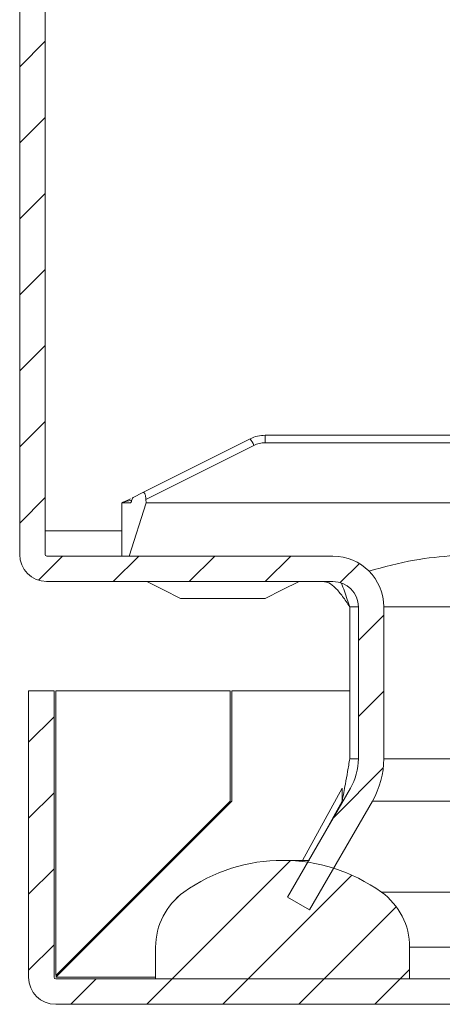
# Model space of a CAD drawing. Units: millimetres. Extents: x -1533 to 1840, y -1521 to 4148.
# Drawn here: x -1 to 24, y -883 to -825 of the extents above; entities that cross this region are included whole.
import ezdxf

# ---------------------------------------------------------------- set-up
doc = ezdxf.new("R2010")
doc.units = ezdxf.units.MM

msp = doc.modelspace()

# ---------------------------------------------------------------- linework, layer by layer
at = {"color": 7, "linetype": 'Continuous', "lineweight": 15}
for p, q in [((-0.971, -485.709), (-0.971, -856.109)), ((0.529, -485.709), (0.529, -856.109)), ((12.636, -849.284), (6.307, -852.449)), ((13.531, -849.512), (13.531, -849.073)), ((45.958, -849.073), (13.531, -849.073)), ((6.485, -852.858), (12.86, -849.671)), ((13.531, -849.512), (47.075, -849.512)), ((5.164, -853.02), (5.57, -852.818)), ((6.307, -852.449), (5.726, -852.74)), ((6.495, -853.073), (6.485, -852.858)), ((5.059, -853.073), (5.059, -856.209)), ((5.567, -853.073), (5.059, -853.073)), ((5.491, -856.209), (6.495, -853.073)), ((6.495, -853.073), (46.059, -853.073)), ((17.529, -856.209), (0.629, -856.209)), ((0.629, -857.709), (0.61, -857.709)), ((0.61, -857.709), (0.61, -857.709)), ((17.529, -857.709), (0.629, -857.709)), ((6.529, -857.709), (7.529, -858.209)), ((14.529, -858.209), (15.529, -857.709)), ((7.529, -858.209), (8.529, -858.709)), ((13.529, -858.709), (14.529, -858.209)), ((9.029, -858.709), (13.029, -858.709)), ((18.524, -868.171), (18.524, -859.209)), ((19.029, -868.171), (19.029, -859.209)), ((20.529, -868.171), (20.529, -859.209)), ((1.059, -864.173), (-0.441, -864.173)), ((-0.441, -864.173), (-0.441, -881.073)), ((1.059, -864.173), (1.059, -881.073)), ((1.159, -864.173), (1.159, -880.973)), ((11.459, -864.173), (1.159, -864.173)), ((11.459, -870.673), (11.459, -864.173)), ((11.559, -864.173), (11.559, -870.673)), ((18.524, -864.173), (11.559, -864.173)), ((14.854, -876.34), (18.56, -869.921)), ((15.723, -874.173), (18.075, -869.921)), ((18.075, -870.671), (18.075, -869.921)), ((1.159, -880.973), (11.459, -870.673)), ((11.559, -870.673), (1.159, -881.073)), ((16.153, -877.09), (19.86, -870.671)), ((16.877, -872.836), (18.075, -870.671)), ((16.138, -874.173), (14.559, -874.173)), ((24.559, -876.051), (20.392, -876.051)), ((14.854, -876.34), (16.153, -877.09)), ((7.059, -881.173), (7.059, -879.3)), ((22.059, -879.3), (22.059, -881.173)), ((22.059, -879.3), (24.559, -879.3)), ((1.159, -881.173), (594.959, -881.173)), ((22.059, -881.173), (7.059, -881.173)), ((1.159, -882.673), (594.959, -882.673))]:
    msp.add_line(p, q, dxfattribs=at)
at = {"color": 7, "linetype": 'Continuous', "lineweight": 0}
for p, q in [((-0.971, -827.314), (0.529, -825.814)), ((-0.971, -831.804), (0.529, -830.304)), ((-0.971, -836.294), (0.529, -834.794)), ((-0.971, -840.785), (0.529, -839.285)), ((-0.971, -845.275), (0.529, -843.775)), ((-0.971, -849.765), (0.529, -848.265)), ((-0.971, -854.255), (0.529, -852.755)), ((0.142, -857.633), (1.566, -856.209)), ((4.556, -857.709), (6.056, -856.209)), ((9.046, -857.709), (10.546, -856.209)), ((13.536, -857.709), (15.036, -856.209)), ((17.962, -857.773), (19.089, -856.646)), ((19.029, -861.196), (20.529, -859.696)), ((19.029, -865.686), (20.529, -864.186)), ((-0.441, -867.196), (1.059, -865.696)), ((17.572, -871.634), (20.501, -868.704)), ((-0.441, -871.686), (1.059, -870.186)), ((8.032, -881.173), (15.021, -874.184)), ((-0.441, -876.176), (1.059, -874.676)), ((12.522, -881.173), (18.648, -875.048)), ((8.042, -876.673), (8.432, -876.283)), ((17.012, -881.173), (21.27, -876.915)), ((-0.441, -880.666), (1.059, -879.166)), ((21.502, -881.173), (22.059, -880.617)), ((2.042, -882.673), (3.542, -881.173)), ((6.532, -882.673), (8.032, -881.173)), ((11.022, -882.673), (12.522, -881.173)), ((15.512, -882.673), (17.012, -881.173)), ((20.002, -882.673), (21.502, -881.173))]:
    msp.add_line(p, q, dxfattribs=at)
at = {"color": 8, "linetype": 'Continuous', "lineweight": 15}
for p, q in [((0.529, -854.709), (5.059, -854.709)), ((18.524, -859.209), (19.029, -859.209)), ((20.529, -859.209), (36.559, -859.209)), ((19.029, -868.171), (18.524, -868.171)), ((36.159, -868.171), (20.529, -868.171)), ((18.075, -870.671), (18.127, -870.671)), ((19.86, -870.671), (30.013, -870.671)), ((1.159, -881.073), (7.059, -881.073))]:
    msp.add_line(p, q, dxfattribs=at)
at = {"color": 7, "linetype": 'Continuous', "lineweight": 15}
for centre, radius, start, end in [((11.052, -850.459), 1.972, 23.56975, 36.56253), ((0.629, -856.109), 1.6, 180, 270), ((0.629, -856.109), 0.1, 180, 270), ((17.529, -859.209), 3, 0, 90), ((17.529, -859.209), 1.5, 0, 90), ((15.529, -868.171), 3.5, 330, 0), ((15.529, -868.171), 5, 330, 0), ((14.559, -884.173), 10, 54.31467, 125.68533), ((11.059, -879.3), 4, 125.68533, 180), ((18.059, -879.3), 4, 0, 54.31467), ((1.159, -881.073), 1.6, 180, 270), ((1.159, -881.073), 0.1, 180, 270)]:
    msp.add_arc(centre, radius, start, end, dxfattribs=at)
for points, knots in [([(13.531, -849.073), (13.377, -849.082), (13.067, -849.1), (12.781, -849.223), (12.636, -849.284)], [0, 0, 0, 0, 0.495343, 1, 1, 1, 1]), ([(12.86, -849.671), (12.967, -849.625), (13.181, -849.533), (13.414, -849.519), (13.531, -849.512)], [0, 0, 0, 0, 0.500172, 1, 1, 1, 1]), ([(5.648, -852.913), (5.66, -852.866), (5.682, -852.78), (5.712, -852.752), (5.726, -852.74)], [0, 0, 0, 0, 0.543744, 1, 1, 1, 1]), ([(6.485, -852.858), (6.48, -852.797), (6.473, -852.704), (6.448, -852.6), (6.426, -852.534), (6.399, -852.485), (6.359, -852.441), (6.328, -852.446), (6.307, -852.449)], [0, 0, 0, 0, 0.2504701, 0.37681, 0.4997377, 0.6232092, 0.7495284, 1, 1, 1, 1]), ([(5.059, -853.073), (5.063, -853.071), (5.07, -853.068), (5.116, -853.045), (5.148, -853.029), (5.164, -853.02)], [0, 0, 0, 0, 0.52305, 0.762579, 1, 1, 1, 1]), ([(5.648, -852.913), (5.643, -852.937), (5.631, -852.985), (5.61, -853.034), (5.589, -853.067), (5.574, -853.071), (5.567, -853.073)], [0, 0, 0, 0, 0.248971, 0.499906, 0.750286, 1, 1, 1, 1]), ([(27.159, -856.073), (25.52, -856.126), (22.904, -856.21), (20.53, -856.853), (19.643, -857.093)], [0, 0, 0, 0, 0.626493, 1, 1, 1, 1]), ([(18.524, -859.209), (18.382, -858.997), (18.103, -858.581), (17.688, -858.073), (17.303, -857.761), (17.055, -857.725), (16.944, -857.709)], [0, 0, 0, 0, 0.2696886, 0.5286629, 0.7876066, 1, 1, 1, 1]), ([(18.036, -857.812), (18.149, -858.125), (18.313, -858.575), (18.475, -859.061), (18.524, -859.209)], [0, 0, 0, 0, 0.6965326, 1, 1, 1, 1]), ([(8.529, -858.709), (8.535, -858.709), (8.546, -858.709), (8.617, -858.709), (8.707, -858.709), (8.819, -858.709), (8.939, -858.709), (9.012, -858.709), (9.029, -858.709)], [0, 0, 0, 0, 0.213402, 0.426778, 0.530614, 0.721038, 0.931813, 1, 1, 1, 1]), ([(13.029, -858.709), (13.086, -858.709), (13.198, -858.709), (13.35, -858.709), (13.465, -858.709), (13.522, -858.709), (13.528, -858.709), (13.529, -858.709)], [0, 0, 0, 0, 0.214279, 0.427947, 0.65292, 0.873153, 1, 1, 1, 1]), ([(18.524, -868.171), (18.481, -868.424), (18.394, -868.931), (18.244, -869.787), (18.138, -870.343), (18.075, -870.671)], [0, 0, 0, 0, 0.290707, 0.581419, 1, 1, 1, 1])]:
    msp.add_open_spline(points, degree=3, knots=knots, dxfattribs=at)
at = {"color": 8, "linetype": 'Continuous', "lineweight": 15}
msp.add_open_spline([(5.164, -853.02), (5.166, -853.02), (5.17, -853.019), (5.214, -853.009), (5.365, -852.976), (5.529, -852.939), (5.648, -852.913)], degree=3, knots=[0, 0, 0, 0, 0.0769721, 0.1641612, 0.3935953, 1, 1, 1, 1], dxfattribs=at)

doc.saveas('drawing.dxf')
